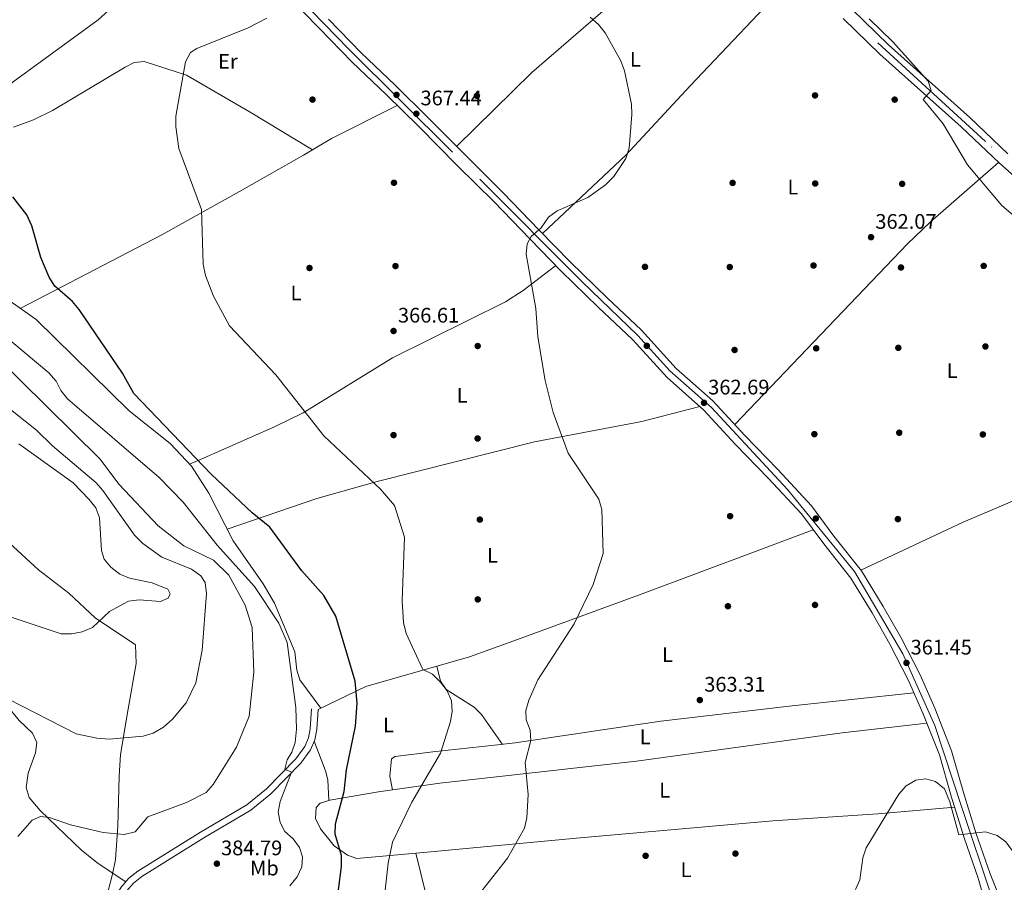
# Model space of a CAD drawing. Units: metres. Extents: x 573680 to 580614, y 4691809 to 4696511.
# Drawn here: x 575015 to 575484, y 4692716 to 4693127 of the extents above; entities that cross this region are included whole.
import ezdxf
from ezdxf.enums import TextEntityAlignment as Align

# ---------------------------------------------------------------- set-up
doc = ezdxf.new("R2010")
doc.units = ezdxf.units.M
doc.header["$MEASUREMENT"] = 0
doc.linetypes.add('DGN Style 3', pattern=[121.64348, 86.8882, -34.75528])
doc.linetypes.add('DGN Style 4', pattern=[139.1080082, 69.51056, -34.75528, 0.0868882, -34.75528])
for name, color, linetype, lineweight in [('Nivel 1', 7, 'Continuous', 0), ('Nivel 17', 7, 'Continuous', 0), ('Nivel 21', 7, 'Continuous', 0), ('Nivel 23', 7, 'Continuous', 0), ('Nivel 36', 7, 'Continuous', 0), ('Nivel 37', 7, 'Continuous', 0), ('Nivel 4', 7, 'Continuous', 0), ('Nivel 41', 7, 'Continuous', 0), ('Nivel 5', 7, 'Continuous', 0), ('Nivel 54', 7, 'Continuous', 0), ('Nivel 7', 7, 'Continuous', 0)]:
    doc.layers.add(name, color=color, linetype=linetype, lineweight=lineweight)
doc.styles.add('Style-Arial', font='txt')
doc.styles.add('Style-Arial Narrow', font='txt')

# ---------------------------------------------------------------- blocks, each defined once
blk = doc.blocks.new('5PATER_2')
at = {"layer": 'Nivel 7', "linetype": 'Continuous', "lineweight": 0}
h = blk.add_hatch(color=51, dxfattribs=at)
edge = h.paths.add_edge_path()
edge.add_ellipse((9.620562195777893e-05, -0.0007259063422679901), major_axis=(-1.095731442372465, -1.110710699892244), ratio=0.999422240966032, start_angle=0, end_angle=360)
blk = doc.blocks.new('5PERFI_5')
at = {"layer": 'Nivel 17', "linetype": 'Continuous', "lineweight": 0}
h = blk.add_hatch(color=7, dxfattribs=at)
edge = h.paths.add_edge_path()
edge.add_arc((-0.0003431960940361023, -0.002132944762706757), 1.559999999766158, 315.0000000018422, 675.0000000018422)

msp = doc.modelspace()

# ---------------------------------------------------------------- linework, layer by layer
at = {"layer": 'Nivel 1', "color": 7, "linetype": 'Continuous', "lineweight": 0}
msp.add_polyline3d([(575057.2600000016, 4692712.129999999, 381.85), (575059.3299999982, 4692720.039999999, 382.13), (575060.7699999996, 4692727.059999999, 383.14), (575061.8500000015, 4692742.969999999, 385.41), (575062.5700000003, 4692766.640000001, 387.94), (575063.2100000009, 4692776.960000001, 388.98), (575066.6499999985, 4692797.859999999, 391.14), (575070.6999999993, 4692820.300000001, 392.64), (575070.3399999999, 4692829.210000001, 393.1), (575051.0700000003, 4692842.059999999, 395.35), (575038.5799999982, 4692853.739999998, 396.98), (575024.1799999997, 4692864.870000001, 397.7), (574999.9600000009, 4692886.949999999, 399.31)], dxfattribs=at)
at = {"layer": 'Nivel 21', "color": 7, "linetype": 'Continuous', "lineweight": 0}
for points in [[(575473.9100000001, 4692709.710000001, 359.17), (575471.5599999987, 4692718.140000001, 359.17), (575464.8500000015, 4692737.379999999, 360.61), (575458.7800000012, 4692757.210000001, 360.61), (575453.120000001, 4692776.809999999, 360.2), (575445.1999999993, 4692796.739999998, 360.82), (575438.4699999988, 4692812.260000002, 361.03), (575429.5700000003, 4692829.57, 361.44), (575421.129999999, 4692844.359999999, 361.85), (575410.9400000013, 4692860.920000002, 361.65), (575398.0399999991, 4692877.219999999, 361.65), (575387.5100000016, 4692891.52, 361.85), (575371.7399999984, 4692908.399999999, 362.06), (575355.9400000013, 4692924.670000002, 362.27), (575340.9699999988, 4692940.890000001, 362.47), (575323.4699999988, 4692956.43, 362.68), (575306.9600000009, 4692974.609999999, 363.09), (575290.6799999997, 4692989.870000001, 363.92), (575273.0700000003, 4693007.080000002, 364.13), (575258.0500000007, 4693022.469999999, 364.75), (575241.0799999982, 4693040.050000001, 364.96), (575223.6799999997, 4693057.239999998, 365.99), (575205.3299999982, 4693075.739999998, 366.2), (575189.6799999997, 4693091.170000002, 367.23), (575173.4200000018, 4693106.629999999, 368.06), (575157.8099999987, 4693122.68, 369.09), (575142.6099999994, 4693138.5, 369.5)], [(575411.4100000001, 4693131.75, 360.16), (575428.8200000003, 4693114.760000002, 360.36), (575467.5399999991, 4693080.140000001, 359.95), (575485.7699999996, 4693062.899999999, 359.33)], [(575162.2199999988, 4693126.949999999, 369.09), (575177.7399999984, 4693111, 368.06), (575193.9499999993, 4693095.57, 367.23), (575209.6600000001, 4693080.080000002, 366.2), (575228.0199999996, 4693061.59, 365.99), (575245.4499999993, 4693044.359999999, 364.96), (575262.4499999993, 4693026.739999998, 364.75), (575277.4100000001, 4693011.41, 364.13), (575294.9200000018, 4692994.300000001, 363.92), (575311.3299999982, 4692978.920000002, 363.09), (575327.7899999991, 4692960.800000001, 362.68), (575345.2699999996, 4692945.280000001, 362.47), (575360.3999999985, 4692928.890000001, 362.27), (575376.1900000013, 4692912.629999999, 362.06), (575392.2399999984, 4692895.440000001, 361.85), (575402.9200000018, 4692880.940000001, 361.65), (575415.9800000004, 4692864.440000001, 361.65), (575426.4100000001, 4692847.489999998, 361.85), (575434.9600000009, 4692832.489999998, 361.44), (575444.0199999996, 4692814.890000001, 361.03), (575450.870000001, 4692799.100000001, 360.82), (575458.9400000013, 4692778.789999999, 360.2), (575464.6600000001, 4692758.960000001, 360.61), (575470.6799999997, 4692739.289999999, 360.61), (575477.3599999994, 4692720.129999999, 359.17), (575482, 4692708.359999999, 358.96)], [(575650.1400000006, 4692716.100000001, 360.46), (575651.5300000012, 4692724.640000001, 360.15), (575646.7300000004, 4692744.07, 359.9), (575639.5300000012, 4692764.100000001, 359.64), (575616.3399999999, 4692836.68, 359.9), (575603.620000001, 4692878.91, 359.38), (575595.7100000009, 4692900.039999999, 359.64), (575577.870000001, 4692954.080000002, 358.6), (575569.4299999997, 4692974.530000001, 358.83), (575558, 4692988.539999999, 359.12), (575520.6499999985, 4693024.039999999, 359.12), (575481.7199999988, 4693058.469999999, 359.33), (575463.4800000004, 4693075.719999999, 359.95), (575424.7199999988, 4693110.370000001, 360.36), (575407.2899999991, 4693127.370000001, 360.16)], [(575030.6000000015, 4692612.940000001, 381.43), (575046.1999999993, 4692678.25, 381.28), (575049.75, 4692687.890000001, 381.05), (575055.6400000006, 4692701.23, 380.97), (575063.4899999984, 4692713.91, 381.33), (575067.2100000009, 4692718.09, 381.32), (575071.4600000009, 4692721.48, 381.32), (575101.2199999988, 4692740.030000001, 382.65), (575123.3999999985, 4692753.120000001, 381.47), (575132.6900000013, 4692760.629999999, 380.73), (575146.629999999, 4692774.960000001, 378.9), (575150.9499999993, 4692780.82, 378.02), (575152.6700000018, 4692784.879999999, 378.1), (575153.5399999991, 4692789.280000001, 378.45), (575154.1999999993, 4692798.719999999, 378.02)]]:
    msp.add_polyline3d(points, dxfattribs=at)
at = {"layer": 'Nivel 21', "color": 7, "linetype": 'DGN Style 3', "lineweight": 0}
msp.add_polyline3d([(575042.6900000013, 4692650, 381.35), (575049.2199999988, 4692677.330000002, 381.28), (575052.6700000018, 4692686.710000001, 381.05), (575058.4299999997, 4692699.760000002, 380.97), (575066.0199999996, 4692712.02, 381.33), (575069.379999999, 4692715.800000001, 381.32), (575073.2800000012, 4692718.899999999, 381.32), (575102.8500000015, 4692737.34, 382.65), (575125.1999999993, 4692750.530000001, 381.47), (575134.8200000003, 4692758.300000001, 380.73), (575149.0399999991, 4692772.920000002, 378.9), (575153.6999999993, 4692779.25, 378.02), (575155.6900000013, 4692783.949999999, 378.1), (575156.6700000018, 4692788.859999999, 378.45), (575157.3399999999, 4692798.5, 378.02)], dxfattribs=at)
at = {"layer": 'Nivel 23', "color": 7, "linetype": 'DGN Style 4', "lineweight": 0}
for points in [[(575569.0399999991, 4692981.879999999, 358.47), (575554.9100000001, 4692995.640000001, 359.12), (575475.1400000006, 4693068.830000002, 359.62), (575384.9200000018, 4693151.41, 361.2), (575324.7199999988, 4693207.23, 364.91), (575263.8500000015, 4693260.75, 366.04), (575233.9600000009, 4693282.16, 367.4), (575179.0599999987, 4693318.859999999, 367.24), (575110.1799999997, 4693366.580000002, 367.59), (575049.3099999987, 4693406.34, 368.64), (574968.3200000003, 4693459.350000001, 370.7), (574954.0300000012, 4693464.149999999, 371.26)], [(575014.9499999993, 4693260.989999998, 374.36), (575050.4899999984, 4693236.010000002, 373.18), (575069.2699999996, 4693218.280000001, 372.58), (575115.4200000018, 4693170.620000001, 371.24), (575143.2800000012, 4693142.16, 369.6), (575171.9400000013, 4693112.73, 368.3), (575234.2699999996, 4693050.830000002, 365.48), (575283, 4693002.030000001, 364.04), (575309.5599999987, 4692976.43, 363.12), (575324.6900000013, 4692959.699999999, 362.74), (575344.5799999982, 4692942.210000001, 362.46), (575380.7800000012, 4692903.16, 361.97), (575412.7100000009, 4692864.120000001, 361.65), (575435.6799999997, 4692824.850000001, 361.44), (575450.9800000004, 4692790.760000002, 360.6), (575463.5799999982, 4692752.300000001, 360.61), (575478.3900000006, 4692708.120000001, 359.04), (575480.4800000004, 4692701.640000001, 358.97)]]:
    msp.add_polyline3d(points, dxfattribs=at)
at = {"layer": 'Nivel 36', "color": 92, "linetype": 'Continuous', "lineweight": 0, "extrusion": (-0.5535889537832314, -0.2195669422950964, 0.803324111489484), "elevation": -1348498.399218851, "flags": 128}
msp.add_lwpolyline([(-4150080.82934745, 1819603.266397633), (-4150061.109804869, 1819599.891321279), (-4150040.278875648, 1819597.708436076)], dxfattribs=at)
at = {"layer": 'Nivel 36', "color": 92, "linetype": 'Continuous', "lineweight": 0}
for points in [[(575349.8900000006, 4693181.370000001, 362.73), (575324.2300000004, 4693158.18, 362.88), (575259.0100000016, 4693101.559999999, 365.57), (575223.1799999997, 4693066.460000001, 366.04)], [(574983.4200000018, 4693072.710000001, 374.42), (575012.1400000006, 4693097.23, 373.25), (575052.5700000003, 4693126.66, 371.56), (575106.2800000012, 4693175.559999999, 371.42)], [(575264.1900000013, 4693024.960000001, 364.68), (575303.8599999994, 4693062.27, 363.62), (575334.5, 4693095.260000002, 363.16), (575384.4600000009, 4693148.120000001, 361.14)], [(575012.1499999985, 4693075.68, 372.64), (575021.7699999996, 4693079.080000002, 372.08), (575030.7899999991, 4693083.510000002, 371.5), (575065.3399999999, 4693104.190000001, 369.98), (575069.7100000009, 4693106.34, 369.88), (575074.4499999993, 4693106.899999999, 369.74), (575094.6099999994, 4693100.289999999, 369.47), (575124.9699999988, 4693082.830000002, 369.71), (575154.5399999991, 4693064.859999999, 368.64)], [(575194.9600000009, 4693085.960000001, 366.88), (575163.6900000013, 4693070.27, 367.95), (575150.2699999996, 4693062.330000002, 368.79), (575119.8599999994, 4693045.02, 368.98), (575082.7899999991, 4693024.379999999, 370.7), (575015.4299999997, 4692989.370000001, 377.48)], [(575481.3299999982, 4693058.830000002, 359.34), (575448.7600000016, 4693030.32, 361.65), (575437.8999999985, 4693020, 362.14), (575355.6499999985, 4692934.039999999, 362.33)], [(575096.0700000003, 4692915.210000001, 375.47), (575100.0899999999, 4692916.969999999, 375), (575136.8999999985, 4692933.059999999, 371.16), (575150.1999999993, 4692939.710000001, 370.06), (575150.9400000013, 4692940.16, 370), (575192.6900000013, 4692965.75, 366.78), (575246.5799999982, 4692992.52, 365.92), (575254.9699999988, 4692997.879999999, 365.49), (575270.4299999997, 4693009.789999999, 364.24)], [(575158.6000000015, 4692799.109999999, 377.74), (575148.629999999, 4692812.539999999, 378.15), (575147.0700000003, 4692817.129999999, 378.61), (575146.120000001, 4692825.940000001, 379.39), (575136.4800000004, 4692848.989999998, 378.72), (575131.0399999991, 4692858.280000001, 378.43), (575116.7600000016, 4692878.760000002, 377.75), (575105.3000000007, 4692901.34, 376.52), (575096.9299999997, 4692914.300000001, 375.47), (575086.8299999982, 4692925.010000002, 375.39), (575067.2699999996, 4692940.530000001, 376.05), (575023.0500000007, 4692984.059999999, 377.32), (575003.5700000003, 4692997.649999999, 377.74)], [(575113.9600000009, 4692884.289999999, 377.45), (575156.6999999993, 4692898.890000001, 370.53), (575185.4499999993, 4692907, 367.69), (575260.2800000012, 4692925.890000001, 364.27), (575311.4299999997, 4692935.489999998, 363.74), (575339.0700000003, 4692942.580000002, 362.5)], [(575415.7699999996, 4692864.699999999, 361.65), (575464.5100000016, 4692887.620000001, 361.55), (575563.3599999994, 4692929.59, 360.82), (575572.1799999997, 4692934.02, 358.91), (575583.2600000016, 4692937.760000002, 358.91)], [(575157.3399999999, 4692798.5, 378.02), (575180.0199999996, 4692809.440000001, 372.95), (575229.3399999999, 4692823.530000001, 366.25), (575248.8000000007, 4692830.489999998, 364.32), (575311.5599999987, 4692853.52, 362.31), (575393.0500000007, 4692884, 361.74)], [(575245.0300000012, 4692781.82, 366.15), (575235.120000001, 4692796.080000002, 366.98), (575231.5100000016, 4692799.609999999, 367.23), (575218.1799999997, 4692807.940000001, 368.03), (575215.6000000015, 4692811.879999999, 368.2), (575213.7699999996, 4692819.080000002, 368.36)], [(575065.75, 4692716.449999999, 381.32), (575052.6000000015, 4692725.109999999, 382.97), (575044.8399999999, 4692731.280000001, 383.85), (575024.9600000009, 4692750.41, 385.73), (575019.6900000013, 4692756.48, 386.28), (575018.3299999982, 4692761.27, 386.81), (575019.1400000006, 4692768.109999999, 387.52), (575022.6799999997, 4692777.75, 388.08), (575023.3299999982, 4692782.77, 388.35), (575021.2800000012, 4692787.23, 388.58), (575014.8500000015, 4692793.219999999, 389.17), (575005.4299999997, 4692804.629999999, 390.22), (575002.8200000003, 4692806.77, 390.42), (574997.9699999988, 4692808.830000002, 390.64), (574991.3399999999, 4692808.699999999, 390.83), (574981.8000000007, 4692805.780000001, 390.81), (574970.5100000016, 4692800.57, 391.63), (574965.3500000015, 4692798.93, 391.15), (574957.0700000003, 4692796.670000002, 392.48)], [(575441.0199999996, 4692806.399999999, 360.95), (575381.5100000016, 4692799.98, 361.63), (575320.5199999996, 4692792.899999999, 363.84), (575251.1499999985, 4692782.550000001, 365.5), (575241.3000000007, 4692781.379999999, 366.55), (575211.8900000006, 4692778.219999999, 372.5), (575194.0199999996, 4692776.030000001, 372.94), (575192.3000000007, 4692774.890000001, 372.94), (575191.3900000006, 4692766.66, 372.11), (575192.7100000009, 4692760.190000001, 369.41)], [(575460.4100000001, 4692751.899999999, 360.61), (575423.7899999991, 4692748.830000002, 360.18), (575373.879999999, 4692745.48, 362.27), (575280.2699999996, 4692737.199999999, 363.21), (575207.4400000013, 4692730.379999999, 368.53), (575175.6700000018, 4692727.510000002, 373.02), (575171.1999999993, 4692729.02, 374.26), (575164.8500000015, 4692733.539999999, 375.91), (575158.4800000004, 4692741.609999999, 377.02), (575156.1000000015, 4692746.489999998, 377.15), (575156.379999999, 4692751.800000001, 376.8), (575158.1900000013, 4692753.82, 376.32), (575162.8000000007, 4692755.210000001, 374.91), (575185.9699999988, 4692759.219999999, 370.08), (575215.1999999993, 4692763.43, 367.16), (575308.8500000015, 4692773.91, 360.42), (575357.3299999982, 4692780.420000002, 361.44), (575406.8299999982, 4692787.379999999, 359.72), (575447.0899999999, 4692791.989999998, 360.67)], [(575162.4299999997, 4692755.100000001, 375.02), (575161.8299999982, 4692764.98, 377.02), (575160.8000000007, 4692769.280000001, 377.5), (575155.4100000001, 4692783.289999999, 378.09)]]:
    msp.add_polyline3d(points, dxfattribs=at)
at = {"layer": 'Nivel 4', "color": 30, "linetype": 'Continuous', "lineweight": 30, "elevation": 375, "flags": 128}
msp.add_lwpolyline([(575166.9400000013, 4692712.640000001), (575168.4100000001, 4692723.649999999), (575168.4499999993, 4692728.960000001), (575165.4200000018, 4692739.02), (575165.5, 4692743.960000001), (575169.620000001, 4692759.350000001), (575170.8399999999, 4692769.75), (575175.1600000001, 4692790.48), (575175.879999999, 4692801.48), (575174.9800000004, 4692811.879999999), (575165.6799999997, 4692842.82), (575159.9499999993, 4692852.640000001), (575149.5399999991, 4692864.43), (575134.3099999987, 4692885.289999999), (575125.870000001, 4692892.100000001), (575106.3299999982, 4692910.460000001), (575069.5300000012, 4692948.800000001), (575064.0599999987, 4692958.48), (575043.5100000016, 4692988.800000001), (575040.3500000015, 4692992.68), (575031.9600000009, 4692999.969999999), (575029.25, 4693004.170000002), (575025.2600000016, 4693013.580000002), (575021.0100000016, 4693028.690000001), (575018.5199999996, 4693033.940000001), (575011.9800000004, 4693042.420000002)], dxfattribs=at)
at = {"layer": 'Nivel 5', "color": 30, "linetype": 'Continuous', "lineweight": 0, "flags": 128}
for points, elevation in [([(575188.9100000001, 4692709.609999999), (575190.6600000001, 4692725.239999998), (575192.6600000001, 4692735.219999999), (575201.9600000009, 4692754.379999999), (575215.5899999999, 4692777.620000001), (575220.2800000012, 4692792.68), (575221.1700000018, 4692797.620000001), (575220.7399999984, 4692802.600000001), (575218.7699999996, 4692807.300000001), (575215.5899999999, 4692811.359999999), (575211.75, 4692815.23), (575207.1600000001, 4692817.510000002), (575199.2300000004, 4692834.649999999), (575197.9200000018, 4692839.890000001), (575197.2300000004, 4692850.18), (575198.379999999, 4692880.41), (575193.6499999985, 4692895.559999999), (575187, 4692903.289999999), (575160.0500000007, 4692928.629999999), (575137.1099999994, 4692957.68), (575115.1099999994, 4692981.109999999), (575107.5399999991, 4692995.219999999), (575103.6999999993, 4693004.940000001), (575102.5399999991, 4693010.449999999), (575101.7600000016, 4693036.440000001), (575091.0199999996, 4693065.469999999), (575089.5599999987, 4693075.82), (575089.5899999999, 4693080.82), (575094.1799999997, 4693106.710000001), (575096.4800000004, 4693111.149999999), (575099.4499999993, 4693113.120000001), (575123.9200000018, 4693122.84), (575132.9299999997, 4693127.510000002)], 370), ([(575224.8399999999, 4692698.800000001), (575247.5199999996, 4692727.68), (575255.5399999991, 4692741.969999999), (575256.629999999, 4692746.850000001), (575257.25, 4692757.93), (575255.9400000013, 4692773.210000001), (575258.629999999, 4692783.629999999), (575258.3299999982, 4692788.649999999), (575256.2800000012, 4692793.440000001), (575256.2300000004, 4692798), (575257.5599999987, 4692802.82), (575261.9800000004, 4692812.530000001), (575279.2600000016, 4692839.129999999), (575288.2600000016, 4692857.91), (575292.9899999984, 4692872.670000002), (575292.4400000013, 4692893.620000001), (575290.9299999997, 4692898.59), (575276.4200000018, 4692920.5), (575269.2100000009, 4692939.719999999), (575265.4600000009, 4692955.030000001), (575261.9400000013, 4692975.879999999), (575261, 4692989.34), (575256.4100000001, 4693015.18), (575256.75, 4693020.030000001), (575258.6999999993, 4693023.510000002), (575263.4499999993, 4693027.68), (575267.0100000016, 4693032.73), (575271.1000000015, 4693035.739999998), (575285.6999999993, 4693042.09), (575294.1900000013, 4693048.129999999), (575298.1400000006, 4693052.09), (575303.8200000003, 4693060.760000002), (575305.4499999993, 4693065.609999999), (575306.629999999, 4693081.600000001), (575306.4400000013, 4693086.600000001), (575303.1499999985, 4693102.379999999), (575301.379999999, 4693107.210000001), (575293.9299999997, 4693120.580000002), (575290.7699999996, 4693124.449999999), (575286.8200000003, 4693127.920000002)], 365), ([(575494.620000001, 4693028.390000001), (575482.879999999, 4693038.309999999), (575466.5799999982, 4693057.710000001), (575454.9600000009, 4693077.170000002), (575445.370000001, 4693088.830000002), (575449.1700000018, 4693093.039999999), (575447.8099999987, 4693097.510000002), (575431, 4693116.280000001), (575419.7100000009, 4693127.23)], 360), ([(575143.8200000003, 4692714.420000002), (575147.2800000012, 4692718.739999998), (575149.5199999996, 4692723.52), (575149.8099999987, 4692728.32), (575148.3399999999, 4692732.75), (575145.370000001, 4692736.84), (575141.4499999993, 4692740.330000002), (575139.2800000012, 4692744.670000002), (575138.2800000012, 4692749.580000002), (575139.1400000006, 4692754.620000001), (575144.5799999982, 4692768.629999999), (575141.3599999994, 4692769.949999999), (575142.5399999991, 4692774.420000002), (575144.7100000009, 4692778.039999999), (575146.3299999982, 4692782.77), (575147.0199999996, 4692789.039999999), (575146.5899999999, 4692799.379999999), (575142.620000001, 4692830.280000001), (575138.5100000016, 4692839.57), (575126.9200000018, 4692856.969999999), (575109.1600000001, 4692876.66), (575092.9499999993, 4692897.18), (575081.6600000001, 4692908.84), (575038, 4692946.32), (575034.7100000009, 4692950.25), (575032.5599999987, 4692954.77), (575029.0700000003, 4692958.649999999), (575005.4299999997, 4692978.359999999)], 380), ([(575014.3099999987, 4692738.030000001), (575021.1499999985, 4692745.760000002), (575025.120000001, 4692747.43), (575029.3000000007, 4692747.039999999), (575039.3999999985, 4692743.449999999), (575054.9299999997, 4692739.879999999), (575064.9699999988, 4692738.91), (575070.1000000015, 4692740.140000001), (575076.2699999996, 4692747.280000001), (575094.5500000007, 4692754.080000002), (575103.9800000004, 4692758.989999998), (575107.379999999, 4692762.670000002), (575118.4200000018, 4692780.559999999), (575124.4699999988, 4692795.289999999), (575126.7399999984, 4692816.120000001), (575125.9100000001, 4692837.48), (575122.4699999988, 4692848.07), (575114.6999999993, 4692862.300000001), (575107.4800000004, 4692869.580000002), (575093.2899999991, 4692876.34), (575081.0799999982, 4692885.859999999), (575062.5300000012, 4692905.530000001), (575053.2899999991, 4692917.699999999), (575002.620000001, 4692967.66)], 385), ([(575009.4800000004, 4692803.530000001), (575042.0700000003, 4692786.920000002), (575051.879999999, 4692784.800000001), (575057.8599999994, 4692784.350000001), (575073.9600000009, 4692785.760000002), (575078.8000000007, 4692787.23), (575083.6400000006, 4692790), (575087.870000001, 4692793.75), (575094.4499999993, 4692801.629999999), (575099.0300000012, 4692811.16), (575102.0700000003, 4692826.640000001), (575104.0799999982, 4692853.640000001), (575103.5, 4692858.84), (575101.4600000009, 4692862.010000002), (575097.0399999991, 4692865.260000002), (575082.8299999982, 4692870.98), (575073.8000000007, 4692877.43), (575069.8399999999, 4692881.48), (575054.8299999982, 4692902.73), (575051.3900000006, 4692906.530000001), (575030.7199999988, 4692923.850000001), (575023.1600000001, 4692931.43), (575006.1900000013, 4692944.859999999)], 390), ([(574988.5399999991, 4692849.800000001), (575034.870000001, 4692834.440000001), (575039.870000001, 4692834.460000001), (575044.879999999, 4692835.350000001), (575049.8200000003, 4692837.460000001), (575057.8999999985, 4692845.07), (575066.9899999984, 4692849.989999998), (575072.0500000007, 4692850.600000001), (575082.1999999993, 4692849.789999999), (575085.8900000006, 4692851.34), (575086.7600000016, 4692853.52), (575085.7399999984, 4692855.760000002), (575078.1999999993, 4692858.670000002), (575067.3900000006, 4692860.859999999), (575062.8200000003, 4692862.890000001), (575058.5399999991, 4692866.140000001), (575055.3299999982, 4692869.960000001), (575054.1999999993, 4692874.059999999), (575053.1700000018, 4692889.73), (575051.379999999, 4692894.399999999), (575048.2899999991, 4692898.41), (575040.5899999999, 4692906.289999999), (575014.7399999984, 4692924.93)], 395), ([(575413.120000001, 4692712.719999999), (575415.1600000001, 4692717.350000001), (575416.629999999, 4692727.84), (575418.2399999984, 4692732.57), (575433.7800000012, 4692758.059999999), (575437.3299999982, 4692762.02), (575441.8399999999, 4692764.73), (575446.5, 4692765.469999999), (575451.2899999991, 4692764.129999999), (575455.5700000003, 4692760.73), (575458.0300000012, 4692754.539999999), (575462.3399999999, 4692738.780000001), (575475.0300000012, 4692740.210000001), (575480.6900000013, 4692738.399999999), (575484.6999999993, 4692735.399999999), (575490.2899999991, 4692727.890000001), (575497.1600000001, 4692721.050000001), (575514.8200000003, 4692710.199999999)], 360)]:
    msp.add_lwpolyline(points, dxfattribs=dict(at, elevation=elevation))
at = {"layer": 'Nivel 54', "color": 9, "linetype": 'Continuous', "lineweight": 0}
for points in [[(575142.6099999994, 4693138.5, 369.5), (575157.8099999987, 4693122.68, 369.09), (575173.4200000018, 4693106.629999999, 368.06), (575189.6799999997, 4693091.170000002, 367.23), (575205.3299999982, 4693075.739999998, 366.2), (575223.6799999997, 4693057.239999998, 365.99), (575241.0799999982, 4693040.050000001, 364.96), (575258.0500000007, 4693022.469999999, 364.75), (575273.0700000003, 4693007.080000002, 364.13), (575290.6799999997, 4692989.870000001, 363.92), (575306.9600000009, 4692974.609999999, 363.09), (575323.4699999988, 4692956.43, 362.68), (575340.9699999988, 4692940.890000001, 362.47), (575355.9400000013, 4692924.670000002, 362.27), (575371.7399999984, 4692908.399999999, 362.06), (575387.5100000016, 4692891.52, 361.85), (575398.0399999991, 4692877.219999999, 361.65), (575410.9400000013, 4692860.920000002, 361.65), (575421.129999999, 4692844.359999999, 361.85), (575429.5700000003, 4692829.57, 361.44), (575438.4699999988, 4692812.260000002, 361.03), (575445.1999999993, 4692796.739999998, 360.82), (575453.120000001, 4692776.809999999, 360.2), (575458.7800000012, 4692757.210000001, 360.61), (575464.8500000015, 4692737.379999999, 360.61), (575471.5599999987, 4692718.140000001, 359.17), (575473.9100000001, 4692709.710000001, 359.17)], [(575485.7699999996, 4693062.899999999, 359.33), (575467.5399999991, 4693080.140000001, 359.95), (575428.8200000003, 4693114.760000002, 360.36), (575411.4100000001, 4693131.75, 360.16)], [(575482, 4692708.359999999, 358.96), (575477.3599999994, 4692720.129999999, 359.17), (575470.6799999997, 4692739.289999999, 360.61), (575464.6600000001, 4692758.960000001, 360.61), (575458.9400000013, 4692778.789999999, 360.2), (575450.870000001, 4692799.100000001, 360.82), (575444.0199999996, 4692814.890000001, 361.03), (575434.9600000009, 4692832.489999998, 361.44), (575426.4100000001, 4692847.489999998, 361.85), (575415.9800000004, 4692864.440000001, 361.65), (575402.9200000018, 4692880.940000001, 361.65), (575392.2399999984, 4692895.440000001, 361.85), (575376.1900000013, 4692912.629999999, 362.06), (575360.3999999985, 4692928.890000001, 362.27), (575345.2699999996, 4692945.280000001, 362.47), (575327.7899999991, 4692960.800000001, 362.68), (575311.3299999982, 4692978.920000002, 363.09), (575294.9200000018, 4692994.300000001, 363.92), (575277.4100000001, 4693011.41, 364.13), (575262.4499999993, 4693026.739999998, 364.75), (575245.4499999993, 4693044.359999999, 364.96), (575228.0199999996, 4693061.59, 365.99), (575209.6600000001, 4693080.080000002, 366.2), (575193.9499999993, 4693095.57, 367.23), (575177.7399999984, 4693111, 368.06), (575162.2199999988, 4693126.949999999, 369.09)], [(575407.2899999991, 4693127.370000001, 360.16), (575424.7199999988, 4693110.370000001, 360.36), (575463.4800000004, 4693075.719999999, 359.95), (575481.7199999988, 4693058.469999999, 359.33), (575520.6499999985, 4693024.039999999, 359.12), (575558, 4692988.539999999, 359.12), (575569.4299999997, 4692974.530000001, 358.83), (575577.870000001, 4692954.080000002, 358.6), (575595.7100000009, 4692900.039999999, 359.64), (575603.620000001, 4692878.91, 359.38), (575616.3399999999, 4692836.68, 359.9), (575639.5300000012, 4692764.100000001, 359.64), (575646.7300000004, 4692744.07, 359.9), (575651.5300000012, 4692724.640000001, 360.15), (575650.1400000006, 4692716.100000001, 360.46)]]:
    msp.add_polyline3d(points, dxfattribs=at)

# ---------------------------------------------------------------- block references
at = {"layer": 'Nivel 17', "color": 7, "linetype": 'Continuous', "lineweight": 0}
for p in [(575194.6099999994, 4693091.010000002, 367.11), (575232.8900000006, 4693090.530000001, 367.11), (575393.8999999985, 4693090.73, 361.32), (575154.6099999994, 4693088.739999998, 367.94), (575431.8299999982, 4693088.719999999, 360.7), (575193.3999999985, 4693049.149999999, 365.87), (575354.6499999985, 4693049.080000002, 362.77), (575393.9800000004, 4693048.800000001, 361.74), (575435.3900000006, 4693048.649999999, 361.12), (575153.1799999997, 4693008.580000002, 367.11), (575194.129999999, 4693009.5, 365.66), (575312.9200000018, 4693009.120000001, 363.6), (575353.2899999991, 4693009.039999999, 362.36), (575393.1999999993, 4693009.760000002, 362.36), (575434.8200000003, 4693008.82, 362.15), (575474.2100000009, 4693009.57, 361.74), (575233.2699999996, 4692971.440000001, 366.08), (575313.7800000012, 4692971.539999999, 363.39), (575355.5899999999, 4692969.559999999, 362.56), (575394.4600000009, 4692970.34, 361.94), (575433.5599999987, 4692970.59, 362.15), (575475.0199999996, 4692971.210000001, 361.53), (575434, 4692930.18, 361.53), (575193.1999999993, 4692929.050000001, 368.35), (575233.2300000004, 4692927.440000001, 366.49), (575393.5799999982, 4692929.489999998, 362.36), (575473.8099999987, 4692929.350000001, 361.32), (575234.2800000012, 4692888.809999999, 367.32), (575353.4499999993, 4692890.48, 362.36), (575394.2800000012, 4692889.330000002, 361.53), (575433.3500000015, 4692889.059999999, 361.32), (575233.3000000007, 4692850.82, 366.9), (575352.4400000013, 4692847.57, 362.36), (575393.8900000006, 4692848.199999999, 361.32), (575313.2399999984, 4692728.780000001, 361.53), (575356.0100000016, 4692729.84, 361.94)]:
    msp.add_blockref('5PERFI_5', p, dxfattribs=at)
at = {"layer": 'Nivel 7', "color": 51, "linetype": 'Continuous', "lineweight": 0}
for p in [(575204.0599999987, 4693082.010000002, 367.44), (575420.5700000003, 4693023.239999998, 362.07), (575193.2199999988, 4692978.600000001, 366.61), (575341.0399999991, 4692944.390000001, 362.69), (575437.4400000013, 4692820.59, 361.45), (575339.0500000007, 4692802.920000002, 363.31), (575109.0799999982, 4692725.050000001, 384.79)]:
    msp.add_blockref('5PATER_2', p, dxfattribs=at)

# ---------------------------------------------------------------- texts
at = {"layer": 'Nivel 37', "color": 92, "linetype": 'Continuous', "lineweight": 0, "style": 'Style-Arial Narrow'}
for s, p in [('Er', (575114.320814997, 4693106.929979999, 369.91)), ('L', (575308.3231471032, 4693107.919980001, 364.6)), ('L', (575383.3731471039, 4693047.09998, 362.04)), ('L', (575146.7731471024, 4692996.649979997, 367.91)), ('L', (575459.1931471042, 4692959.68998, 361.7)), ('L', (575225.8631471023, 4692948.019979998, 366.42)), ('L', (575240.3531471044, 4692871.77998, 366.9)), ('L', (575323.6731471047, 4692824.54998, 362.93)), ('L', (575190.8031471036, 4692791.079980001, 372.59)), ('L', (575313.0531471036, 4692785.419980001, 362.64)), ('L', (575322.3031471036, 4692760.019979998, 361.39)), ('Mb', (575131.7048305832, 4692722.93998, 381.92)), ('L', (575332.4631471038, 4692722.13998, 361.35))]:
    msp.add_text(s, height=6.99996, dxfattribs=at).set_placement(p, align=Align.MIDDLE_CENTER)
at = {"layer": 'Nivel 41', "color": 7, "linetype": 'Continuous', "lineweight": 0, "style": 'Style-Arial'}
for s, p in [('367.44', (575206.0500000007, 4693086.010000002, 367.44)), ('362.07', (575422.620000001, 4693027.239999998, 362.07)), ('366.61', (575195.3000000007, 4692982.600000001, 366.61)), ('362.69', (575343.0300000012, 4692948.390000001, 362.69)), ('361.45', (575439.4200000018, 4692824.59, 361.45)), ('363.31', (575341.129999999, 4692806.920000002, 363.31)), ('384.79', (575111.0599999987, 4692729.050000001, 384.79))]:
    msp.add_text(s, height=6.99996, dxfattribs=at).set_placement(p)

doc.saveas('drawing.dxf')
